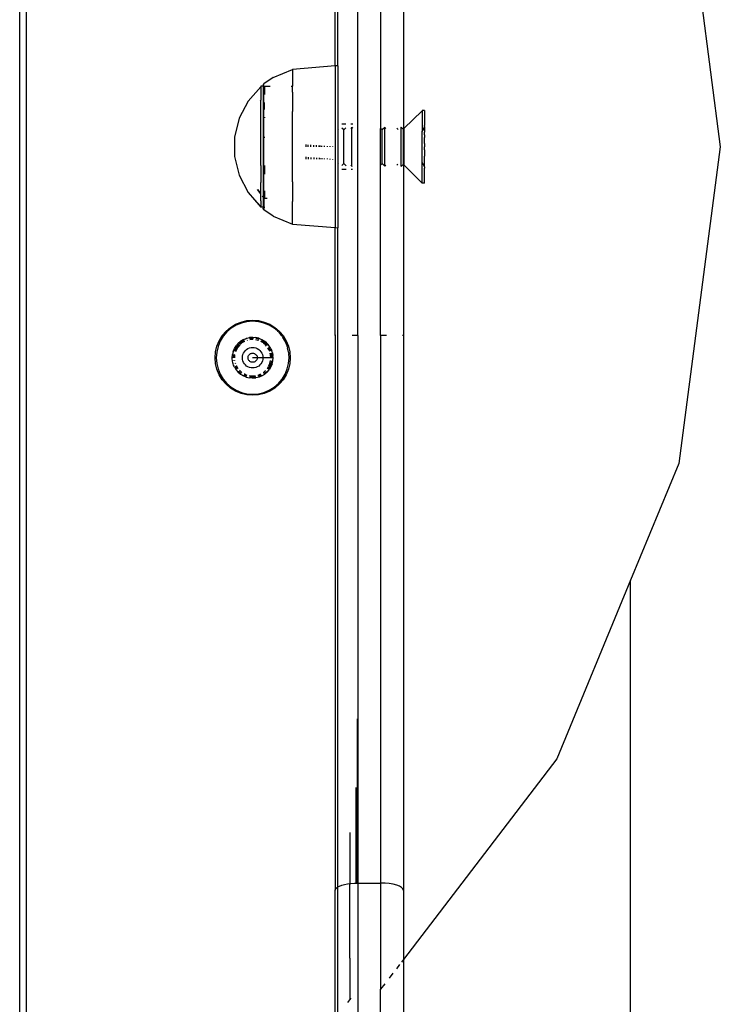
# Model space of a CAD drawing. Extents: x -4513 to 4367, y -2330 to 3753.
# Drawn here: x 933 to 1087, y 1028 to 1244 of the extents above; entities that cross this region are included whole.
import ezdxf

# ---------------------------------------------------------------- set-up
doc = ezdxf.new("R2010")
doc.units = 0
doc.layers.get('0').update_dxf_attribs({"linetype": 'CONTINUOUS'})

msp = doc.modelspace()

# ---------------------------------------------------------------- linework, layer by layer
for p, q in [((933.52, 871.69), (933.49, 1575.21)), ((934.97, 871.87), (934.97, 1575.21)), ((1078.25, 1286.13), (1087.39, 1216.54)), ((1002.78, 1234.29), (1002.78, 1273.88)), ((1017.78, 1273.88), (1017.78, 1220.33)), ((1003.39, 1234.34), (1003.39, 1273.27)), ((1007.78, 1229.3), (1007.78, 1272.58)), ((1012.78, 1272.58), (1012.78, 1220.53)), ((989.15, 1231.77), (993.39, 1233.54)), ((1002.78, 1234.29), (993.39, 1233.54)), ((993.39, 1233.54), (993.39, 1229.84)), ((1003.39, 1234.34), (1002.78, 1234.29)), ((1002.78, 1234.29), (1002.78, 1198.79)), ((1003.39, 1234.34), (1003.39, 1221.54)), ((989.15, 1231.77), (987.1, 1230.38)), ((986.45, 1229.68), (983.68, 1226.58)), ((986.99, 1229.85), (986.45, 1229.84)), ((986.45, 1229.84), (986.45, 1229.68)), ((986.45, 1229.68), (986.45, 1226.76)), ((987.01, 1230.26), (986.99, 1230.19)), ((986.99, 1230.19), (986.99, 1230.12)), ((986.99, 1230.12), (987, 1230.04)), ((987.03, 1229.98), (986.99, 1229.85)), ((987.1, 1229.85), (986.99, 1229.85)), ((986.99, 1229.85), (986.99, 1205.67)), ((987, 1230.04), (987.03, 1229.98)), ((987.05, 1230.33), (987.01, 1230.26)), ((987.03, 1229.98), (987.08, 1229.92)), ((987.1, 1230.38), (987.05, 1230.33)), ((987.08, 1229.92), (987.1, 1230.21)), ((987.08, 1229.92), (987.14, 1229.88)), ((987.1, 1229.85), (987.08, 1229.92)), ((987.1, 1230.21), (987.1, 1230.38)), ((987.14, 1229.88), (987.1, 1229.85)), ((987.1, 1205.53), (987.1, 1229.85)), ((987.14, 1229.88), (987.21, 1229.85)), ((987.21, 1229.85), (987.24, 1229.85)), ((987.29, 1229.82), (987.29, 1228.01)), ((987.31, 1229.84), (988.51, 1229.84)), ((993.13, 1229.84), (993.39, 1229.84)), ((993.39, 1228.56), (993.39, 1229.84)), ((993.39, 1228.56), (993.39, 1224.26)), ((1007.78, 1175.07), (1007.78, 1229.3)), ((983.68, 1226.58), (981.68, 1222.81)), ((986.32, 1226.6), (986.45, 1226.76)), ((986.45, 1225.95), (986.45, 1226.76)), ((986.45, 1224.36), (986.45, 1225.95)), ((986.45, 1222.58), (986.45, 1224.36)), ((987.29, 1224.74), (987.29, 1226.24)), ((993.39, 1208.82), (993.39, 1224.26)), ((1021.89, 1224.44), (1017.89, 1220.54)), ((1022.39, 1224.54), (1021.89, 1224.54)), ((1021.89, 1224.54), (1021.89, 1224.44)), ((1021.89, 1224.44), (1021.89, 1219.92)), ((1022.39, 1224.54), (1022.39, 1221.24)), ((981.68, 1222.81), (980.65, 1218.67)), ((986.45, 1212.43), (986.45, 1222.58)), ((987.29, 1223.05), (987.29, 1222.9)), ((1003.55, 1221.54), (1003.39, 1221.54)), ((1003.39, 1221.54), (1003.39, 1220.32)), ((1003.47, 1220.23), (1003.39, 1220.32)), ((1003.39, 1220.32), (1003.39, 1212.77)), ((1003.55, 1220.31), (1003.47, 1220.23)), ((1003.47, 1212.85), (1003.47, 1220.23)), ((1005.16, 1221.54), (1004.26, 1221.54)), ((1004.67, 1220.23), (1004.26, 1220.64)), ((1005.16, 1220.72), (1004.67, 1220.23)), ((1004.67, 1212.85), (1004.67, 1220.23)), ((1006.65, 1221.54), (1006.2, 1221.54)), ((1006.47, 1220.78), (1006.21, 1220.57)), ((1006.47, 1220.78), (1006.47, 1220.83)), ((1006.64, 1220.66), (1006.47, 1220.78)), ((1006.47, 1212.3), (1006.47, 1220.78)), ((1013.08, 1220.23), (1012.78, 1220.53)), ((1012.78, 1212.56), (1012.78, 1220.53)), ((1013.68, 1220.78), (1013.08, 1220.23)), ((1013.08, 1212.85), (1013.08, 1220.23)), ((1013.68, 1220.78), (1013.68, 1220.83)), ((1013.93, 1220.59), (1013.68, 1220.78)), ((1013.68, 1212.3), (1013.68, 1220.78)), ((1016.6, 1220.32), (1016.31, 1220.61)), ((1017.29, 1220.83), (1017.24, 1220.79)), ((1017.29, 1220.78), (1017.29, 1220.83)), ((1017.78, 1220.33), (1017.29, 1220.78)), ((1017.29, 1212.3), (1017.29, 1220.78)), ((1017.89, 1220.23), (1017.78, 1220.33)), ((1017.78, 1212.75), (1017.78, 1220.33)), ((1017.89, 1220.54), (1017.89, 1220.23)), ((1017.89, 1220.23), (1017.89, 1212.85)), ((1021.89, 1219.92), (1022.38, 1220.75)), ((1021.89, 1213.16), (1021.89, 1219.92)), ((1022.38, 1221.03), (1022.39, 1221.24)), ((1022.38, 1221.03), (1022.38, 1220.9)), ((1022.38, 1220.9), (1022.38, 1220.87)), ((1022.38, 1220.87), (1022.39, 1220.81)), ((1022.38, 1220.75), (1022.39, 1220.81)), ((1022.38, 1220.75), (1022.38, 1220.66)), ((1022.38, 1220.66), (1022.38, 1220.54)), ((1022.38, 1220.54), (1022.39, 1220.27)), ((1022.38, 1220.17), (1022.39, 1220.27)), ((1022.38, 1220.17), (1022.38, 1220.04)), ((1022.38, 1220.04), (1022.38, 1219.95)), ((1022.38, 1219.95), (1022.39, 1219.72)), ((980.65, 1218.67), (980.65, 1214.41)), ((987.29, 1218.51), (987.29, 1218.72)), ((1022.38, 1219.59), (1022.39, 1219.72)), ((1022.38, 1219.5), (1022.38, 1219.59)), ((1022.38, 1219.18), (1022.38, 1219.5)), ((1022.38, 1219.18), (1022.39, 1219.01)), ((1022.38, 1217.94), (1022.39, 1218.59)), ((1022.39, 1217.79), (1022.38, 1217.94)), ((1022.38, 1217.25), (1022.39, 1217.79)), ((1022.39, 1219.01), (1022.39, 1218.59)), ((996.39, 1216.54), (996.39, 1217.01)), ((996.86, 1216.54), (996.86, 1216.98)), ((997.46, 1216.54), (997.46, 1216.94)), ((998.07, 1216.54), (998.07, 1216.9)), ((998.67, 1216.54), (998.67, 1216.86)), ((999.27, 1216.54), (999.27, 1216.82)), ((999.39, 1216.81), (999.39, 1216.54)), ((999.87, 1216.54), (999.87, 1216.78)), ((1000.47, 1216.54), (1000.47, 1216.74)), ((1001.07, 1216.54), (1001.07, 1216.7)), ((1001.67, 1216.54), (1001.67, 1216.66)), ((1002.27, 1216.54), (1002.27, 1216.62)), ((1002.87, 1216.54), (1002.87, 1216.58)), ((1022.38, 1217.25), (1022.39, 1216.55)), ((1022.38, 1215.84), (1022.39, 1216.55)), ((1022.38, 1215.84), (1022.39, 1215.29)), ((1087.39, 1216.54), (1078.25, 1146.95)), ((980.65, 1214.41), (981.68, 1210.27)), ((996.39, 1213.85), (996.39, 1214.31)), ((996.86, 1214.27), (996.86, 1213.84)), ((997.46, 1214.22), (997.46, 1213.83)), ((998.07, 1214.18), (998.07, 1213.82)), ((998.67, 1214.13), (998.67, 1213.82)), ((999.27, 1214.08), (999.27, 1213.81)), ((999.39, 1214.07), (999.39, 1213.81)), ((999.87, 1214.03), (999.87, 1213.8)), ((1000.47, 1213.79), (1000.47, 1213.99)), ((1001.07, 1213.79), (1001.07, 1213.93)), ((1001.67, 1213.78), (1001.67, 1213.89)), ((1002.27, 1213.77), (1002.27, 1213.85)), ((1002.87, 1213.76), (1002.87, 1213.8)), ((1022.39, 1215.29), (1022.38, 1215.16)), ((1022.38, 1215.16), (1022.38, 1214.51)), ((1022.39, 1214.07), (1022.38, 1214.51)), ((1022.38, 1213.91), (1022.39, 1214.07)), ((1022.38, 1212.11), (1022.38, 1213.91)), ((986.45, 1212.43), (986.45, 1208.72)), ((987.29, 1212.42), (987.29, 1210.5)), ((1003.39, 1212.77), (1003.47, 1212.85)), ((1003.39, 1212.77), (1003.39, 1211.54)), ((1003.53, 1211.54), (1003.39, 1211.54)), ((1003.39, 1211.54), (1003.39, 1198.74)), ((1003.47, 1212.85), (1003.53, 1212.79)), ((1004.26, 1212.44), (1004.67, 1212.85)), ((1005.19, 1211.54), (1004.26, 1211.54)), ((1004.67, 1212.85), (1005.19, 1212.34)), ((1006.26, 1212.47), (1006.47, 1212.3)), ((1006.61, 1211.54), (1006.27, 1211.54)), ((1006.47, 1212.3), (1006.62, 1212.39)), ((1006.47, 1212.25), (1006.47, 1212.3)), ((1012.78, 1212.56), (1013.08, 1212.85)), ((1012.78, 1175.07), (1012.78, 1212.56)), ((1013.08, 1212.85), (1013.68, 1212.3)), ((1013.68, 1212.3), (1013.95, 1212.52)), ((1013.68, 1212.25), (1013.68, 1212.3)), ((1016.31, 1212.48), (1016.55, 1212.72)), ((1017.22, 1212.32), (1017.29, 1212.3)), ((1017.29, 1212.3), (1017.78, 1212.75)), ((1017.29, 1212.25), (1017.29, 1212.3)), ((1017.78, 1212.75), (1017.89, 1212.85)), ((1017.78, 1212.75), (1017.78, 1175.07)), ((1017.89, 1212.85), (1017.89, 1212.54)), ((1021.89, 1208.54), (1017.89, 1212.54)), ((1022.38, 1212.11), (1021.89, 1213.16)), ((1021.89, 1208.54), (1021.89, 1213.16)), ((1022.38, 1212.11), (1022.38, 1212.06)), ((1022.38, 1212.06), (1022.39, 1211.84)), ((1022.39, 1208.54), (1022.39, 1211.84)), ((981.68, 1210.27), (983.68, 1206.51)), ((986.45, 1206.23), (985.75, 1207.13)), ((986.45, 1206.32), (985.79, 1207.13)), ((986.45, 1207.14), (986.45, 1208.72)), ((986.45, 1206.32), (986.45, 1207.14)), ((987.29, 1206.85), (987.29, 1205.87)), ((993.39, 1208.82), (993.39, 1204.52)), ((1022.39, 1208.54), (1021.89, 1208.54)), ((983.68, 1206.51), (986.45, 1203.41)), ((983.68, 1206.51), (986.45, 1203.24)), ((986.45, 1206.23), (986.45, 1206.32)), ((986.45, 1204.69), (986.45, 1206.23)), ((986.45, 1204.69), (986.45, 1203.41)), ((986.99, 1205.55), (986.8, 1205.78)), ((986.99, 1205.67), (986.9, 1205.78)), ((986.99, 1205.55), (986.99, 1205.67)), ((987.1, 1205.53), (986.99, 1205.67)), ((987.1, 1205.4), (986.99, 1205.55)), ((986.99, 1205.55), (986.99, 1203.24)), ((987.1, 1205.53), (987.1, 1205.4)), ((987.23, 1205.38), (987.1, 1205.53)), ((987.1, 1205.4), (987.1, 1205.35)), ((987.18, 1205.3), (987.1, 1205.35)), ((987.1, 1205.35), (987.1, 1203.24)), ((987.23, 1205.38), (987.18, 1205.3)), ((987.18, 1205.3), (987.23, 1205.27)), ((987.23, 1205.74), (987.23, 1205.38)), ((987.29, 1205.23), (987.29, 1205.69)), ((987.29, 1205.23), (987.87, 1205.24)), ((986.45, 1203.24), (986.45, 1203.41)), ((986.99, 1203.24), (986.45, 1203.24)), ((987.1, 1203.24), (986.99, 1203.24)), ((987.03, 1203.11), (986.99, 1203.24)), ((986.99, 1202.97), (987, 1203.04)), ((986.99, 1202.89), (986.99, 1202.97)), ((987.01, 1202.82), (986.99, 1202.89)), ((987, 1203.04), (987.03, 1203.11)), ((987.05, 1202.76), (987.01, 1202.82)), ((987.03, 1203.11), (987.08, 1203.16)), ((987.1, 1202.71), (987.05, 1202.76)), ((987.1, 1203.24), (987.08, 1203.16)), ((987.08, 1203.16), (987.14, 1203.21)), ((987.08, 1203.16), (987.1, 1202.88)), ((987.14, 1203.21), (987.1, 1203.24)), ((987.1, 1202.88), (987.1, 1202.71)), ((989.15, 1201.31), (987.1, 1202.71)), ((987.14, 1203.21), (987.21, 1203.23)), ((987.21, 1203.23), (987.29, 1203.24)), ((987.29, 1203.24), (987.31, 1203.24)), ((993.39, 1199.54), (993.39, 1204.52)), ((989.15, 1201.31), (993.39, 1199.54)), ((993.39, 1199.54), (1002.78, 1198.79)), ((1002.78, 1198.79), (1003.39, 1198.74)), ((1002.78, 1175.07), (1002.78, 1198.79)), ((1003.39, 1053.97), (1003.39, 1198.74)), ((978.83, 1176.04), (979.82, 1176.88)), ((979.96, 1176.68), (979.01, 1175.86)), ((979.82, 1176.88), (980.92, 1177.56)), ((981.03, 1177.33), (979.96, 1176.68)), ((980.92, 1177.56), (982.12, 1178.05)), ((982.19, 1177.81), (981.03, 1177.33)), ((982.12, 1178.05), (983.37, 1178.35)), ((983.41, 1178.11), (982.19, 1177.81)), ((983.37, 1178.35), (984.66, 1178.46)), ((984.66, 1178.21), (983.41, 1178.11)), ((984.66, 1178.46), (985.96, 1178.35)), ((985.92, 1178.11), (984.66, 1178.21)), ((987.14, 1177.81), (985.92, 1178.11)), ((985.96, 1178.35), (987.21, 1178.05)), ((988.3, 1177.33), (987.14, 1177.81)), ((987.21, 1178.05), (988.41, 1177.56)), ((989.37, 1176.68), (988.3, 1177.33)), ((988.41, 1177.56), (989.51, 1176.88)), ((990.09, 1176.08), (989.37, 1176.68)), ((989.51, 1176.88), (990.5, 1176.04)), ((977.31, 1173.95), (977.99, 1175.06)), ((978.19, 1174.91), (977.54, 1173.84)), ((977.99, 1175.06), (978.83, 1176.04)), ((979.01, 1175.86), (978.19, 1174.91)), ((982.63, 1174.2), (983.08, 1174.39)), ((983.08, 1174.39), (983.28, 1174.47)), ((983.28, 1174.47), (983.49, 1174.52)), ((983.49, 1174.52), (983.96, 1174.64)), ((984.66, 1174.69), (983.96, 1174.64)), ((984.66, 1174.46), (984, 1174.4)), ((984.66, 1174.69), (985.37, 1174.64)), ((984.66, 1174.69), (984.7, 1174.45)), ((984.7, 1174.45), (984.66, 1174.46)), ((984.7, 1174.45), (984.66, 1174.21)), ((986.05, 1174.47), (985.37, 1174.64)), ((985.98, 1174.25), (985.37, 1174.4)), ((986.05, 1174.47), (986.48, 1174.29)), ((990.23, 1175.95), (990.09, 1176.08)), ((990.32, 1175.86), (990.23, 1175.95)), ((990.32, 1175.86), (990.62, 1175.51)), ((990.5, 1176.04), (990.62, 1175.89)), ((990.62, 1175.89), (991.34, 1175.06)), ((990.62, 1175.51), (990.62, 1175.89)), ((990.75, 1175.4), (990.62, 1175.51)), ((991, 1175.07), (990.75, 1175.4)), ((991.14, 1174.91), (991, 1175.07)), ((991.14, 1174.91), (991.2, 1174.8)), ((991.32, 1174.65), (991.2, 1174.8)), ((991.79, 1173.84), (991.32, 1174.65)), ((991.34, 1175.06), (992.02, 1173.95)), ((1002.96, 1175.07), (1002.78, 1175.07)), ((1002.78, 1175.07), (1002.78, 1053.22)), ((1007.78, 1175.07), (1006.49, 1175.07)), ((1007.78, 1175.07), (1007.78, 1054.81)), ((1014.08, 1175.07), (1012.78, 1175.07)), ((1012.78, 1175.07), (1012.78, 1054.81)), ((1017.78, 1175.07), (1017.61, 1175.07)), ((1017.78, 1175.07), (1017.78, 1053.21)), ((976.52, 1171.5), (976.82, 1172.76)), ((977.06, 1172.68), (976.76, 1171.46)), ((976.82, 1172.76), (977.31, 1173.95)), ((977.54, 1173.84), (977.06, 1172.68)), ((980.4, 1171.6), (980.67, 1172.25)), ((980.67, 1172.25), (981.04, 1172.85)), ((981.23, 1172.7), (980.88, 1172.14)), ((981.49, 1173.38), (981.04, 1172.85)), ((981.43, 1172.56), (981.1, 1172.02)), ((981.66, 1173.21), (981.23, 1172.7)), ((981.84, 1173.03), (981.43, 1172.56)), ((981.49, 1173.38), (982.03, 1173.84)), ((982.17, 1173.64), (981.69, 1173.24)), ((982.31, 1173.44), (981.9, 1173.09)), ((982.63, 1174.2), (982.03, 1173.84)), ((982.74, 1173.99), (982.17, 1173.64)), ((982.85, 1173.77), (982.31, 1173.44)), ((982.77, 1174.01), (982.74, 1173.99)), ((982.92, 1173.8), (982.85, 1173.77)), ((983.34, 1172.03), (983.64, 1172.21)), ((983.39, 1174.26), (983.35, 1174.25)), ((983.5, 1174.03), (983.43, 1174.01)), ((983.64, 1172.21), (983.97, 1172.35)), ((983.97, 1172.35), (984.31, 1172.43)), ((984.66, 1174.21), (984.04, 1174.16)), ((984.31, 1172.43), (984.66, 1172.46)), ((984.74, 1174.2), (984.66, 1174.21)), ((984.66, 1172.46), (985.02, 1172.43)), ((985.02, 1172.43), (985.36, 1172.35)), ((985.9, 1174.01), (985.36, 1174.14)), ((985.36, 1172.35), (985.69, 1172.21)), ((985.69, 1172.21), (985.99, 1172.03)), ((985.97, 1173.98), (985.9, 1174.01)), ((986.01, 1174.23), (985.98, 1174.25)), ((986.48, 1174.29), (986.7, 1174.2)), ((987.01, 1173.44), (986.48, 1173.77)), ((987.16, 1173.65), (986.59, 1173.99)), ((986.7, 1174.2), (987.3, 1173.84)), ((987.49, 1173.03), (987.07, 1173.39)), ((987.67, 1173.21), (987.19, 1173.62)), ((987.71, 1173.5), (987.3, 1173.84)), ((987.72, 1172.77), (987.49, 1173.03)), ((987.9, 1172.94), (987.67, 1173.21)), ((987.71, 1173.5), (988.07, 1173.12)), ((988.23, 1172.02), (988.01, 1172.37)), ((988.39, 1172.7), (988.07, 1173.12)), ((988.45, 1172.14), (988.2, 1172.54)), ((988.66, 1172.24), (988.39, 1172.7)), ((988.66, 1172.24), (988.88, 1171.76)), ((992.17, 1172.98), (991.79, 1173.84)), ((992.02, 1173.95), (992.51, 1172.76)), ((992.22, 1172.79), (992.17, 1172.98)), ((992.27, 1172.68), (992.22, 1172.79)), ((992.27, 1172.68), (992.35, 1172.39)), ((992.57, 1171.46), (992.35, 1172.39)), ((992.51, 1172.76), (992.81, 1171.5)), ((976.41, 1170.21), (976.52, 1171.5)), ((976.52, 1168.92), (976.41, 1170.21)), ((976.76, 1171.46), (976.66, 1170.21)), ((976.66, 1170.21), (976.76, 1168.95)), ((980.19, 1170.21), (980.23, 1170.91)), ((980.2, 1169.98), (980.19, 1170.21)), ((980.4, 1171.6), (980.23, 1170.91)), ((980.47, 1170.87), (980.41, 1170.21)), ((980.48, 1170.91), (980.47, 1170.87)), ((980.88, 1172.14), (980.64, 1171.56)), ((980.71, 1170.83), (980.66, 1170.21)), ((980.73, 1170.91), (980.71, 1170.83)), ((981.1, 1172.02), (980.89, 1171.52)), ((982.41, 1170.21), (982.44, 1170.56)), ((982.44, 1169.85), (982.41, 1170.21)), ((982.44, 1170.56), (982.52, 1170.9)), ((982.52, 1170.9), (982.66, 1171.23)), ((982.66, 1171.23), (982.84, 1171.53)), ((982.84, 1171.53), (983.07, 1171.8)), ((983.07, 1171.8), (983.34, 1172.03)), ((983.66, 1170.21), (983.68, 1170.36)), ((983.68, 1170.05), (983.66, 1170.21)), ((983.68, 1170.36), (983.71, 1170.52)), ((983.71, 1169.9), (983.68, 1170.05)), ((983.71, 1170.52), (983.77, 1170.66)), ((983.77, 1170.66), (983.86, 1170.79)), ((983.86, 1170.79), (983.96, 1170.91)), ((983.96, 1170.91), (984.08, 1171.02)), ((984.08, 1171.02), (984.21, 1171.1)), ((984.21, 1171.1), (984.36, 1171.16)), ((984.36, 1171.16), (984.51, 1171.19)), ((984.51, 1171.19), (984.66, 1171.21)), ((984.66, 1171.21), (984.82, 1171.19)), ((985.66, 1170.21), (984.66, 1170.21)), ((984.82, 1171.19), (984.97, 1171.16)), ((984.97, 1171.16), (985.12, 1171.1)), ((985.12, 1171.1), (985.25, 1171.02)), ((985.25, 1171.02), (985.37, 1170.91)), ((985.37, 1170.91), (985.47, 1170.79)), ((985.47, 1170.79), (985.56, 1170.66)), ((985.56, 1170.66), (985.62, 1170.52)), ((985.62, 1170.52), (985.65, 1170.36)), ((985.65, 1170.05), (985.62, 1169.9)), ((985.65, 1170.36), (985.66, 1170.21)), ((985.66, 1170.21), (985.65, 1170.05)), ((986.92, 1170.21), (985.66, 1170.21)), ((985.99, 1172.03), (986.26, 1171.8)), ((986.26, 1171.8), (986.49, 1171.53)), ((986.49, 1171.53), (986.67, 1171.23)), ((986.67, 1171.23), (986.81, 1170.9)), ((986.81, 1170.9), (986.89, 1170.56)), ((986.89, 1170.56), (986.92, 1170.21)), ((986.92, 1170.21), (986.89, 1169.85)), ((988.66, 1170.21), (986.92, 1170.21)), ((988.42, 1171.57), (988.23, 1172.02)), ((988.65, 1171.67), (988.45, 1172.14)), ((988.62, 1170.83), (988.53, 1171.18)), ((988.66, 1170.21), (988.62, 1170.83)), ((988.66, 1170.13), (988.66, 1170.21)), ((988.91, 1170.17), (988.66, 1170.21)), ((988.86, 1170.87), (988.78, 1171.22)), ((988.91, 1170.21), (988.86, 1170.87)), ((988.97, 1171.44), (988.88, 1171.76)), ((988.91, 1170.17), (988.91, 1170.21)), ((989.14, 1170.21), (988.91, 1170.17)), ((989.02, 1171.25), (988.97, 1171.44)), ((989.02, 1171.25), (989.12, 1170.73)), ((989.11, 1169.51), (989.14, 1170.21)), ((989.14, 1170.21), (989.12, 1170.73)), ((992.58, 1171.28), (992.57, 1171.46)), ((992.57, 1168.95), (992.66, 1170.21)), ((992.58, 1171.28), (992.61, 1171.15)), ((992.66, 1170.21), (992.61, 1171.15)), ((992.81, 1171.5), (992.91, 1170.21)), ((992.91, 1170.21), (992.81, 1168.92)), ((976.82, 1167.66), (976.52, 1168.92)), ((976.76, 1168.95), (977.06, 1167.73)), ((980.23, 1169.51), (980.2, 1169.98)), ((980.34, 1169.06), (980.23, 1169.51)), ((980.4, 1168.83), (980.34, 1169.06)), ((980.49, 1168.6), (980.4, 1168.83)), ((980.46, 1169.58), (980.47, 1169.55)), ((980.65, 1168.18), (980.49, 1168.6)), ((980.61, 1168.93), (980.62, 1168.9)), ((980.65, 1168.18), (981.03, 1167.57)), ((980.71, 1169.66), (980.71, 1169.58)), ((980.84, 1169.05), (980.86, 1168.97)), ((980.86, 1168.32), (980.88, 1168.28)), ((980.88, 1168.28), (981.22, 1167.71)), ((981.07, 1168.47), (981.1, 1168.39)), ((981.1, 1168.39), (981.43, 1167.86)), ((982.52, 1169.51), (982.44, 1169.85)), ((982.66, 1169.18), (982.52, 1169.51)), ((982.84, 1168.88), (982.66, 1169.18)), ((983.07, 1168.61), (982.84, 1168.88)), ((983.34, 1168.38), (983.07, 1168.61)), ((983.64, 1168.2), (983.34, 1168.38)), ((983.97, 1168.06), (983.64, 1168.2)), ((983.77, 1169.75), (983.71, 1169.9)), ((983.86, 1169.62), (983.77, 1169.75)), ((983.96, 1169.5), (983.86, 1169.62)), ((984.08, 1169.4), (983.96, 1169.5)), ((984.31, 1167.98), (983.97, 1168.06)), ((984.21, 1169.32), (984.08, 1169.4)), ((984.36, 1169.26), (984.21, 1169.32)), ((984.66, 1167.95), (984.31, 1167.98)), ((984.51, 1169.22), (984.36, 1169.26)), ((984.66, 1169.21), (984.51, 1169.22)), ((984.82, 1169.22), (984.66, 1169.21)), ((985.02, 1167.98), (984.66, 1167.95)), ((984.97, 1169.26), (984.82, 1169.22)), ((985.12, 1169.32), (984.97, 1169.26)), ((985.36, 1168.06), (985.02, 1167.98)), ((985.25, 1169.4), (985.12, 1169.32)), ((985.37, 1169.5), (985.25, 1169.4)), ((985.69, 1168.2), (985.36, 1168.06)), ((985.47, 1169.62), (985.37, 1169.5)), ((985.56, 1169.75), (985.47, 1169.62)), ((985.62, 1169.9), (985.56, 1169.75)), ((985.99, 1168.38), (985.69, 1168.2)), ((986.26, 1168.61), (985.99, 1168.38)), ((986.49, 1168.88), (986.26, 1168.61)), ((986.67, 1169.18), (986.49, 1168.88)), ((986.81, 1169.51), (986.67, 1169.18)), ((986.89, 1169.85), (986.81, 1169.51)), ((987.9, 1167.86), (988.19, 1168.33)), ((988.1, 1167.71), (988.43, 1168.25)), ((988.23, 1168.39), (988.47, 1168.97)), ((988.66, 1168.18), (988.3, 1167.57)), ((988.45, 1168.28), (988.71, 1168.89)), ((988.47, 1168.97), (988.62, 1169.58)), ((988.93, 1168.83), (988.66, 1168.18)), ((988.71, 1168.89), (988.86, 1169.54)), ((988.93, 1168.83), (989.11, 1169.51)), ((992.27, 1167.73), (992.57, 1168.95)), ((992.81, 1168.92), (992.51, 1167.66)), ((977.31, 1166.46), (976.82, 1167.66)), ((977.06, 1167.73), (977.54, 1166.57)), ((977.99, 1165.36), (977.31, 1166.46)), ((977.54, 1166.57), (978.19, 1165.5)), ((981.32, 1167.23), (981.03, 1167.57)), ((981.49, 1167.05), (981.32, 1167.23)), ((981.49, 1167.05), (982.02, 1166.57)), ((981.63, 1167.23), (981.66, 1167.2)), ((981.66, 1167.2), (982.16, 1166.77)), ((981.78, 1167.44), (981.84, 1167.38)), ((981.84, 1167.38), (982.31, 1166.97)), ((982.02, 1166.57), (982.4, 1166.35)), ((982.4, 1166.35), (982.62, 1166.22)), ((983.27, 1165.94), (982.62, 1166.22)), ((982.7, 1166.44), (982.74, 1166.42)), ((982.74, 1166.42), (983.34, 1166.17)), ((982.78, 1166.69), (982.85, 1166.64)), ((982.85, 1166.64), (983.42, 1166.4)), ((983.27, 1165.94), (983.95, 1165.78)), ((984.66, 1165.72), (983.95, 1165.78)), ((983.96, 1166.28), (984.04, 1166.26)), ((983.96, 1166.02), (984, 1166.01)), ((984, 1166.01), (984.66, 1165.96)), ((984.04, 1166.26), (984.66, 1166.21)), ((984.66, 1166.21), (985.29, 1166.26)), ((984.66, 1165.96), (985.33, 1166.01)), ((984.66, 1165.72), (984.66, 1165.96)), ((984.66, 1165.72), (985.37, 1165.78)), ((986.06, 1165.94), (985.37, 1165.78)), ((985.83, 1166.39), (985.9, 1166.4)), ((985.9, 1166.4), (986.48, 1166.64)), ((985.95, 1166.16), (985.98, 1166.16)), ((985.98, 1166.16), (986.59, 1166.42)), ((986.71, 1166.21), (986.06, 1165.94)), ((986.71, 1166.21), (987.31, 1166.57)), ((986.96, 1166.93), (987.02, 1166.97)), ((987.02, 1166.97), (987.49, 1167.38)), ((987.14, 1166.75), (987.16, 1166.77)), ((987.16, 1166.77), (987.67, 1167.2)), ((987.84, 1167.04), (987.31, 1166.57)), ((987.84, 1167.04), (988.3, 1167.57)), ((987.85, 1167.8), (987.9, 1167.86)), ((988.08, 1167.68), (988.1, 1167.71)), ((991.14, 1165.5), (991.79, 1166.57)), ((992.02, 1166.46), (991.34, 1165.36)), ((991.79, 1166.57), (992.27, 1167.73)), ((992.51, 1167.66), (992.02, 1166.46)), ((978.83, 1164.37), (977.99, 1165.36)), ((978.19, 1165.5), (979.01, 1164.55)), ((979.82, 1163.53), (978.83, 1164.37)), ((979.01, 1164.55), (979.96, 1163.73)), ((979.96, 1163.73), (981.03, 1163.08)), ((988.3, 1163.08), (989.37, 1163.73)), ((989.37, 1163.73), (990.32, 1164.55)), ((990.5, 1164.37), (989.51, 1163.53)), ((990.32, 1164.55), (990.62, 1164.9)), ((990.62, 1164.52), (990.5, 1164.37)), ((990.62, 1164.9), (991.14, 1165.5)), ((991.34, 1165.36), (990.62, 1164.52)), ((990.62, 1164.9), (990.62, 1164.52)), ((980.92, 1162.86), (979.82, 1163.53)), ((982.12, 1162.36), (980.92, 1162.86)), ((981.03, 1163.08), (982.19, 1162.6)), ((983.37, 1162.06), (982.12, 1162.36)), ((982.19, 1162.6), (983.41, 1162.3)), ((984.66, 1161.96), (983.37, 1162.06)), ((983.41, 1162.3), (984.66, 1162.21)), ((984.66, 1162.21), (985.92, 1162.3)), ((984.66, 1161.96), (984.66, 1162.21)), ((985.96, 1162.06), (984.66, 1161.96)), ((985.92, 1162.3), (987.14, 1162.6)), ((987.21, 1162.36), (985.96, 1162.06)), ((987.14, 1162.6), (988.3, 1163.08)), ((988.41, 1162.86), (987.21, 1162.36)), ((989.51, 1163.53), (988.41, 1162.86)), ((1078.25, 1146.95), (1067.66, 1121.31)), ((1067.66, 1121.31), (1051.47, 1082.08)), ((1067.66, 881.4), (1067.66, 1121.31)), ((1007.66, 1054.8), (1007.66, 1090.88)), ((1051.47, 1082.08), (1017.78, 1038.01)), ((1007.39, 1054.8), (1007.39, 1075.77)), ((1006.01, 1065.91), (1006.01, 1054.7)), ((1002.78, 1053.22), (1002.85, 1053.47)), ((1002.85, 1053.47), (1003.03, 1053.71)), ((1003.03, 1053.71), (1003.33, 1053.94)), ((1003.33, 1053.94), (1003.39, 1053.97)), ((1003.39, 1053.97), (1003.74, 1054.15)), ((1003.39, 1024.34), (1003.39, 1053.97)), ((1003.74, 1054.15), (1004.25, 1054.34)), ((1004.25, 1054.34), (1004.85, 1054.5)), ((1004.85, 1054.5), (1005.51, 1054.63)), ((1005.51, 1054.63), (1006.01, 1054.7)), ((1006.01, 1054.7), (1006.24, 1054.73)), ((1006.01, 1038.31), (1006.01, 1054.7)), ((1006.24, 1054.73), (1007, 1054.79)), ((1007, 1054.79), (1007.39, 1054.8)), ((1007.39, 1054.8), (1007.66, 1054.8)), ((1007.66, 1054.8), (1007.78, 1054.81)), ((1007.78, 1054.81), (1012.78, 1054.81)), ((1007.78, 1054.81), (1007.78, 894.51)), ((1013.75, 1054.78), (1012.78, 1054.81)), ((1012.78, 1054.81), (1012.78, 1031.47)), ((1014.68, 1054.69), (1013.75, 1054.78)), ((1015.54, 1054.54), (1014.68, 1054.69)), ((1016.3, 1054.35), (1015.54, 1054.54)), ((1016.92, 1054.11), (1016.3, 1054.35)), ((1017.39, 1053.84), (1016.92, 1054.11)), ((1017.68, 1053.53), (1017.39, 1053.84)), ((1017.78, 1053.21), (1017.68, 1053.53)), ((1002.78, 1024.29), (1002.78, 1053.22)), ((1017.78, 1053.21), (1017.78, 1038.01)), ((1006.01, 1038.31), (1006.01, 1029.14)), ((1016.93, 1036.9), (1016.24, 1035.99)), ((1017.78, 1038.01), (1017.37, 1037.47)), ((1017.78, 1038.01), (1017.78, 1021.16)), ((1015.49, 1035.01), (1014.64, 1033.9)), ((1013.73, 1032.71), (1012.78, 1031.47)), ((1006.01, 1029.14), (1006.33, 1029.56)), ((1012.78, 1026.16), (1012.78, 1031.47)), ((1005.57, 1028.61), (1006.01, 1029.14))]:
    msp.add_line(p, q)

doc.saveas('drawing.dxf')
